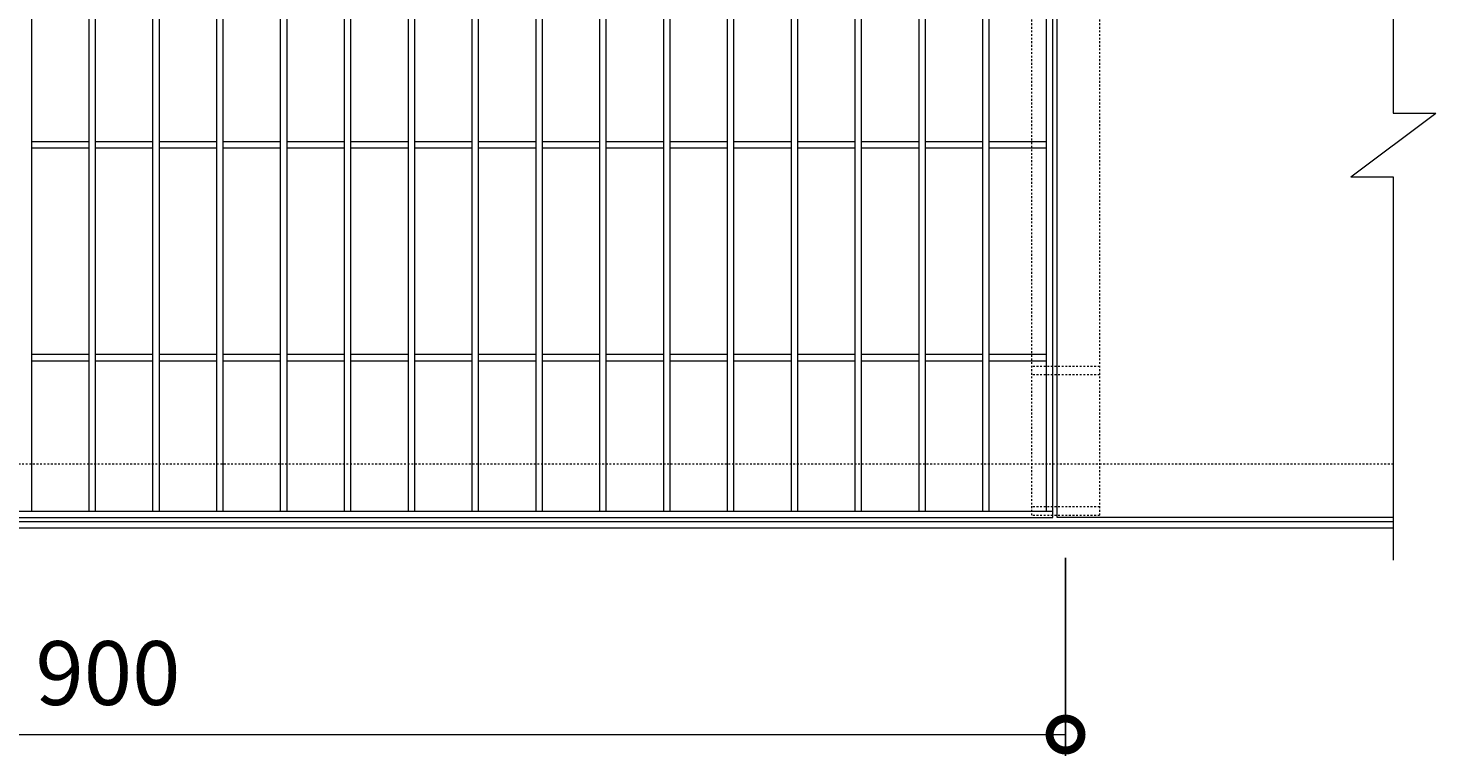
# Model space of a CAD drawing. Units: millimetres. Extents: x -568 to 777, y 420 to 1766.
# Drawn here: x 115 to 777, y 1082 to 1424 of the extents above; entities that cross this region are included whole.
import ezdxf

# ---------------------------------------------------------------- set-up
doc = ezdxf.new("R2010")
doc.units = ezdxf.units.MM
doc.linetypes.add('点線（標準）', pattern=[1.693333, 0.846667, -0.846667])
for name, color, linetype in [('(K)受枠', 2, 'Continuous'), ('(K)固定金具', 3, 'Continuous'), ('(K)寸法', 7, 'Continuous'), ('(K)蓋', 3, 'Continuous')]:
    doc.layers.add(name, color=color, linetype=linetype)
doc.styles.add('(K)MSゴシック', font='MS Gothic.ttf')
doc.dimstyles.new('KAD-1', dxfattribs={"dimtxt": 3, "dimasz": 3, "dimexe": 1, "dimexo": 2, "dimgap": 1, "dimtad": 1, "dimdec": 1, "dimdsep": 46, "dimtxsty": '(K)MSゴシック', "dimblk": 'DOTSMALL', "dimcen": 0, "dimclrd": 7, "dimclre": 256, "dimclrt": 2, "dimadec": 1, "dimazin": 0, "dimtfac": 1, "dimtdec": 1, "dimtmove": 0, "dimatfit": 3, "dimldrblk": 'DOTSMALL', "dimfxl": 1, "dimtfill": 1, "dimlwd": 9, "dimlwe": -1, "dimarcsym": 0})

# ---------------------------------------------------------------- blocks, each defined once
blk = doc.blocks.new('_DotSmall')
at = {"color": 0, "linetype": 'ByBlock', "const_width": 0.5}
blk.add_lwpolyline([(-0.0625, 0, 1), (0.0625, 0, 1)], format="xyb", close=True, dxfattribs=at)
blk = doc.blocks.new('*D37')
at = {"layer": '(K)寸法', "transparency": 16777216}
for p, q in [((-297.26, 1175.41), (-297.26, 1082.44)), ((602.74, 1175.41), (602.74, 1082.44))]:
    blk.add_line(p, q, dxfattribs=at)
at = {"layer": '(K)寸法', "color": 7, "lineweight": 9, "transparency": 16777216}
blk.add_line((-297.26, 1092.44), (602.74, 1092.44), dxfattribs=at)
at = {"layer": 'Defpoints', "color": 0, "transparency": 16777216}
for p in [(-297.26, 1195.41), (602.74, 1195.41), (602.74, 1092.44)]:
    blk.add_point(p, dxfattribs=at)
at = {"layer": '(K)寸法', "color": 7, "lineweight": 9, "transparency": 16777216, "xscale": 30, "yscale": 30, "zscale": 30, "rotation": 180}
blk.add_blockref('_DotSmall', (-297.26, 1092.44), dxfattribs=at)
at = {"layer": '(K)寸法', "color": 7, "lineweight": 9, "transparency": 16777216, "xscale": 30, "yscale": 30, "zscale": 30}
blk.add_blockref('_DotSmall', (602.74, 1092.44), dxfattribs=at)
at = {"layer": '(K)寸法', "color": 2, "lineweight": 9, "transparency": 16777216, "insert": (152.74, 1117.44), "char_height": 30, "attachment_point": 5, "style": '(K)MSゴシック', "bg_fill": 3, "box_fill_scale": 1.1, "bg_fill_color": 256, "bg_fill_true_color": 13158600, "bg_fill_transparency": 0}
blk.add_mtext('900', dxfattribs=at)

msp = doc.modelspace()

# ---------------------------------------------------------------- linework, layer by layer
at = {"layer": '(K)受枠', "color": 2, "linetype": '点線（標準）', "lineweight": 9}
msp.add_line((756.74, 1219.41), (-548.26, 1219.41), dxfattribs=at)
at = {"layer": '(K)受枠', "color": 2, "linetype": 'Continuous', "lineweight": 9}
for p, q in [((756.74, 1192.41), (-548.26, 1192.41)), ((756.74, 1189.41), (-548.26, 1189.41))]:
    msp.add_line(p, q, dxfattribs=at)
at = {"layer": '(K)固定金具', "color": 3, "linetype": '点線（標準）', "lineweight": 9}
for p, q in [((586.74, 1543.41), (586.74, 1195.41)), ((618.74, 1543.41), (618.74, 1195.41)), ((618.74, 1265.41), (586.74, 1265.41)), ((618.74, 1261.41), (586.74, 1261.41)), ((618.74, 1199.41), (586.74, 1199.41)), ((618.74, 1195.41), (586.74, 1195.41))]:
    msp.add_line(p, q, dxfattribs=at)
at = {"layer": '(K)蓋', "color": 3, "linetype": 'Continuous', "lineweight": 9}
for p, q in [((756.74, 1564.41), (756.74, 1384.41)), ((736.74, 1354.41), (776.74, 1384.41)), ((756.74, 1384.41), (776.74, 1384.41)), ((143.74, 1370.91), (116.74, 1370.91)), ((173.74, 1370.91), (146.74, 1370.91)), ((203.74, 1370.91), (176.74, 1370.91)), ((233.74, 1370.91), (206.74, 1370.91)), ((263.74, 1370.91), (236.74, 1370.91)), ((293.74, 1370.91), (266.74, 1370.91)), ((323.74, 1370.91), (296.74, 1370.91)), ((353.74, 1370.91), (326.74, 1370.91)), ((383.74, 1370.91), (356.74, 1370.91)), ((413.74, 1370.91), (386.74, 1370.91)), ((443.74, 1370.91), (416.74, 1370.91)), ((473.74, 1370.91), (446.74, 1370.91)), ((503.74, 1370.91), (476.74, 1370.91)), ((533.74, 1370.91), (506.74, 1370.91)), ((563.74, 1370.91), (536.74, 1370.91)), ((593.74, 1370.91), (566.74, 1370.91)), ((143.74, 1367.91), (116.74, 1367.91)), ((173.74, 1367.91), (146.74, 1367.91)), ((203.74, 1367.91), (176.74, 1367.91)), ((233.74, 1367.91), (206.74, 1367.91)), ((263.74, 1367.91), (236.74, 1367.91)), ((293.74, 1367.91), (266.74, 1367.91)), ((323.74, 1367.91), (296.74, 1367.91)), ((353.74, 1367.91), (326.74, 1367.91)), ((383.74, 1367.91), (356.74, 1367.91)), ((413.74, 1367.91), (386.74, 1367.91)), ((443.74, 1367.91), (416.74, 1367.91)), ((473.74, 1367.91), (446.74, 1367.91)), ((503.74, 1367.91), (476.74, 1367.91)), ((533.74, 1367.91), (506.74, 1367.91)), ((563.74, 1367.91), (536.74, 1367.91)), ((593.74, 1367.91), (566.74, 1367.91)), ((736.74, 1354.41), (756.74, 1354.41)), ((756.74, 1354.41), (756.74, 1174.41)), ((143.74, 1270.91), (116.74, 1270.91)), ((173.74, 1270.91), (146.74, 1270.91)), ((203.74, 1270.91), (176.74, 1270.91)), ((233.74, 1270.91), (206.74, 1270.91)), ((263.74, 1270.91), (236.74, 1270.91)), ((293.74, 1270.91), (266.74, 1270.91)), ((323.74, 1270.91), (296.74, 1270.91)), ((353.74, 1270.91), (326.74, 1270.91)), ((383.74, 1270.91), (356.74, 1270.91)), ((413.74, 1270.91), (386.74, 1270.91)), ((443.74, 1270.91), (416.74, 1270.91)), ((473.74, 1270.91), (446.74, 1270.91)), ((503.74, 1270.91), (476.74, 1270.91)), ((533.74, 1270.91), (506.74, 1270.91)), ((563.74, 1270.91), (536.74, 1270.91)), ((593.74, 1270.91), (566.74, 1270.91)), ((143.74, 1267.91), (116.74, 1267.91)), ((173.74, 1267.91), (146.74, 1267.91)), ((203.74, 1267.91), (176.74, 1267.91)), ((233.74, 1267.91), (206.74, 1267.91)), ((263.74, 1267.91), (236.74, 1267.91)), ((293.74, 1267.91), (266.74, 1267.91)), ((323.74, 1267.91), (296.74, 1267.91)), ((353.74, 1267.91), (326.74, 1267.91)), ((383.74, 1267.91), (356.74, 1267.91)), ((413.74, 1267.91), (386.74, 1267.91)), ((443.74, 1267.91), (416.74, 1267.91)), ((473.74, 1267.91), (446.74, 1267.91)), ((503.74, 1267.91), (476.74, 1267.91)), ((533.74, 1267.91), (506.74, 1267.91)), ((563.74, 1267.91), (536.74, 1267.91)), ((593.74, 1267.91), (566.74, 1267.91)), ((756.74, 1194.41), (598.74, 1194.41))]:
    msp.add_line(p, q, dxfattribs=at)

# ---------------------------------------------------------------- next in the draw order: dimensions: what is measured, and where the dimension line sits
at = {"layer": '(K)寸法', "lineweight": 9}
dim = msp.add_linear_dim(base=(602.74, 1092.44), p1=(-297.26, 1195.41), p2=(602.74, 1195.41), dimstyle='KAD-1', dxfattribs=at)
dim.commit()
dim.dimension.update_dxf_attribs({"geometry": '*D37', "text_midpoint": (152.74, 1117.44)})

# ---------------------------------------------------------------- next in the draw order: linework, layer by layer
at = {"layer": '(K)蓋', "color": 3, "linetype": 'Continuous', "lineweight": 9}
for p, q in [((116.74, 1541.41), (116.74, 1197.41)), ((143.74, 1541.41), (143.74, 1197.41)), ((146.74, 1541.41), (146.74, 1197.41)), ((173.74, 1541.41), (173.74, 1197.41)), ((176.74, 1541.41), (176.74, 1197.41)), ((203.74, 1541.41), (203.74, 1197.41)), ((206.74, 1541.41), (206.74, 1197.41)), ((233.74, 1541.41), (233.74, 1197.41)), ((236.74, 1541.41), (236.74, 1197.41)), ((263.74, 1541.41), (263.74, 1197.41)), ((266.74, 1541.41), (266.74, 1197.41)), ((293.74, 1541.41), (293.74, 1197.41)), ((296.74, 1541.41), (296.74, 1197.41)), ((323.74, 1541.41), (323.74, 1197.41)), ((326.74, 1541.41), (326.74, 1197.41)), ((353.74, 1541.41), (353.74, 1197.41)), ((356.74, 1541.41), (356.74, 1197.41)), ((383.74, 1541.41), (383.74, 1197.41)), ((386.74, 1541.41), (386.74, 1197.41)), ((413.74, 1541.41), (413.74, 1197.41)), ((416.74, 1541.41), (416.74, 1197.41)), ((443.74, 1541.41), (443.74, 1197.41)), ((446.74, 1541.41), (446.74, 1197.41)), ((473.74, 1541.41), (473.74, 1197.41)), ((476.74, 1541.41), (476.74, 1197.41)), ((503.74, 1541.41), (503.74, 1197.41)), ((506.74, 1541.41), (506.74, 1197.41)), ((533.74, 1541.41), (533.74, 1197.41)), ((536.74, 1541.41), (536.74, 1197.41)), ((563.74, 1541.41), (563.74, 1197.41)), ((566.74, 1541.41), (566.74, 1197.41)), ((593.74, 1197.41), (593.74, 1541.41)), ((596.74, 1194.41), (596.74, 1544.41)), ((598.74, 1194.41), (598.74, 1544.41)), ((-396.26, 1197.41), (596.74, 1197.41)), ((-396.26, 1194.41), (596.74, 1194.41))]:
    msp.add_line(p, q, dxfattribs=at)

doc.saveas('drawing.dxf')
